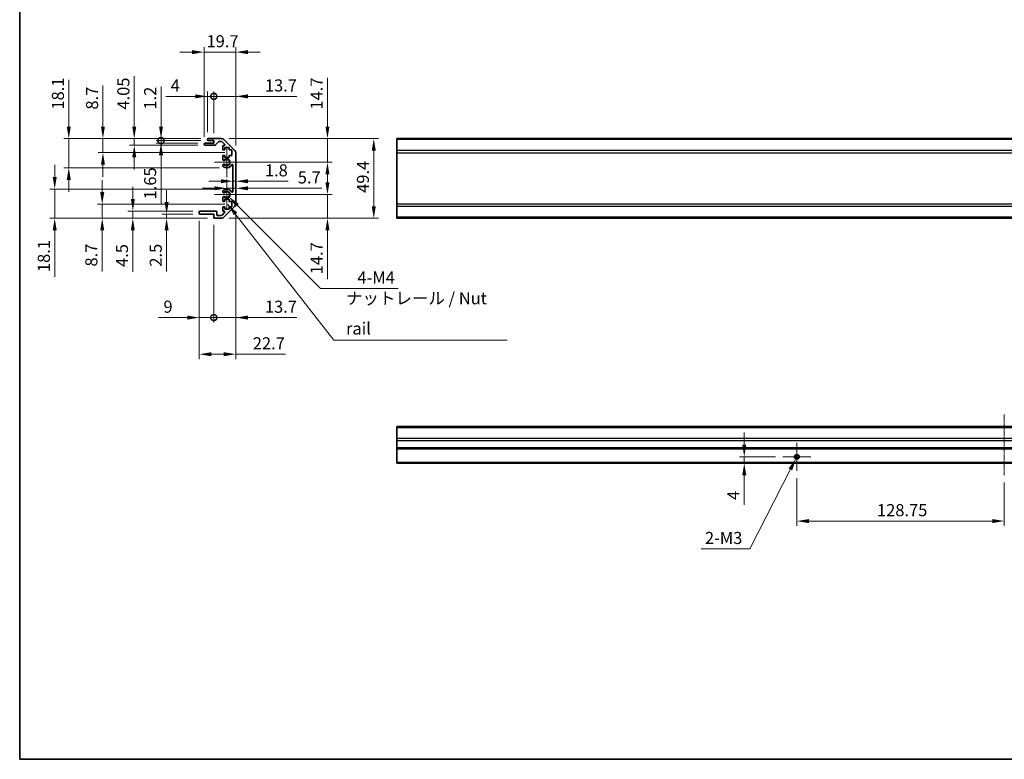
# Model space of a CAD drawing. Units: millimetres. Extents: x 0 to 11594, y -24 to 2810.
# Drawn here: x 5319 to 5930, y 0 to 459 of the extents above; entities that cross this region are included whole.
import ezdxf

# ---------------------------------------------------------------- set-up
doc = ezdxf.new("R2010")
doc.units = ezdxf.units.MM
doc.linetypes.add('CHAIN', pattern=[0.3543, 0.2362, -0.0295, 0.0591, -0.0295])
for name, color, linetype, lineweight in [('Border (ISO)', 7, 'Continuous', 35), ('Center Mark (ISO)', 131, 'Continuous', 18), ('Centerline (ISO)', 131, 'Continuous', 18), ('Dimension (ISO)', 7, 'Continuous', 18), ('Dimension (ISO) @ 1', 7, 'Continuous', 18), ('Symbol (ISO)', 7, 'Continuous', 18), ('Symbol (ISO) @ 1', 7, 'Continuous', 18), ('Visible (ISO)', 7, 'Continuous', 35), ('Visible Narrow (ISO)', 7, 'Continuous', 25)]:
    doc.layers.add(name, color=color, linetype=linetype, lineweight=lineweight)
doc.styles.add('Note Text (TK)', font='txt')
doc.dimstyles.new('Default - Method 1b (TK)', dxfattribs={"dimscale": 2.5, "dimtxt": 2.5, "dimasz": 2.5, "dimexe": 1, "dimexo": 1.5, "dimgap": 1, "dimtad": 1, "dimtoh": 1, "dimrnd": 1e-08, "dimdsep": 46, "dimtxsty": 'Note Text (TK)', "dimcen": 0.09, "dimdle": 5, "dimclrd": 100, "dimclre": 100, "dimclrt": 7, "dimadec": 1, "dimazin": 1, "dimtfac": 1, "dimtmove": 0, "dimatfit": 3, "dimfxl": 1, "dimtolj": 1, "dimlwd": -1, "dimlwe": -1, "dimarcsym": 0})
doc.dimstyles.new('Default - Method 1b (TK)$7', dxfattribs={"dimscale": 7, "dimtxt": 2.5, "dimasz": 2.5, "dimexe": 1, "dimexo": 1.5, "dimgap": 1, "dimtad": 1, "dimtoh": 1, "dimrnd": 1e-08, "dimdsep": 46, "dimtxsty": 'Note Text (TK)', "dimcen": 0.09, "dimdle": 5, "dimclrd": 100, "dimclre": 100, "dimclrt": 7, "dimadec": 1, "dimazin": 1, "dimtfac": 1, "dimtmove": 0, "dimatfit": 3, "dimfxl": 1, "dimtolj": 1, "dimlwd": -1, "dimlwe": -1, "dimarcsym": 0})

# ---------------------------------------------------------------- blocks, each defined once
blk = doc.blocks.new('図面枠 tk図枠')
at = {"layer": 'Border (ISO)'}
for p, q in [((14.5, 289), (14.5, 8)), ((14.5, 8), (405.5, 8))]:
    blk.add_line(p, q, dxfattribs=at)
blk = doc.blocks.new('*D73')
at = {"layer": 'Defpoints', "color": 0}
for p in [(5452.66, 356.54), (5446.96, 350.25), (5452.66, 354.15)]:
    blk.add_point(p, dxfattribs=at)
at = {"layer": 'Dimension (ISO)', "color": 100}
for p, q in [((5446.96, 354.75), (5446.96, 357.15)), ((5439.46, 354.15), (5431.96, 354.15)), ((5446.96, 354.15), (5452.66, 354.15)), ((5460.16, 354.15), (5505.97, 354.15))]:
    blk.add_line(p, q, dxfattribs=at)
for points in [[(5439.46, 355.4), (5439.46, 352.9), (5446.96, 354.15)], [(5460.16, 355.4), (5460.16, 352.9), (5452.66, 354.15)]]:
    blk.add_solid(points, dxfattribs=at)
at = {"layer": 'Dimension (ISO)', "color": 7, "insert": (5491.08, 360.9), "char_height": 7.5, "attachment_point": 4, "style": 'Note Text (TK)'}
blk.add_mtext('\\A1;5.7', dxfattribs=at)
blk = doc.blocks.new('*D74')
at = {"layer": 'Defpoints', "color": 0}
for p in [(5450.86, 368.05), (5452.66, 368.05), (5452.66, 358.52)]:
    blk.add_point(p, dxfattribs=at)
at = {"layer": 'Dimension (ISO)', "color": 100}
for p, q in [((5443.36, 358.52), (5435.86, 358.52)), ((5450.86, 358.52), (5452.66, 358.52)), ((5460.16, 358.52), (5485.13, 358.52))]:
    blk.add_line(p, q, dxfattribs=at)
for points in [[(5443.36, 359.77), (5443.36, 357.27), (5450.86, 358.52)], [(5460.16, 359.77), (5460.16, 357.27), (5452.66, 358.52)]]:
    blk.add_solid(points, dxfattribs=at)
at = {"layer": 'Dimension (ISO)', "color": 7, "insert": (5470.66, 365.27), "char_height": 7.5, "attachment_point": 4, "style": 'Note Text (TK)'}
blk.add_mtext('\\A1;1.8', dxfattribs=at)
blk = doc.blocks.new('*D75')
at = {"layer": 'Defpoints', "color": 0}
for p in [(5446.96, 350.25), (5509.49, 350.25), (5443.83, 335.55)]:
    blk.add_point(p, dxfattribs=at)
at = {"layer": 'Dimension (ISO)', "color": 100}
for p, q in [((5509.49, 357.75), (5509.49, 365.25)), ((5451.46, 350.25), (5512.49, 350.25)), ((5509.49, 350.25), (5509.49, 335.55)), ((5448.33, 335.55), (5512.49, 335.55)), ((5509.49, 328.05), (5509.49, 297.8))]:
    blk.add_line(p, q, dxfattribs=at)
for points in [[(5508.24, 357.75), (5510.74, 357.75), (5509.49, 350.25)], [(5508.24, 328.05), (5510.74, 328.05), (5509.49, 335.55)]]:
    blk.add_solid(points, dxfattribs=at)
at = {"layer": 'Dimension (ISO)', "color": 7, "insert": (5502.74, 300.8), "char_height": 7.5, "attachment_point": 4, "rotation": 90, "style": 'Note Text (TK)'}
blk.add_mtext('\\A1;14.7', dxfattribs=at)
blk = doc.blocks.new('*D76')
at = {"layer": 'Defpoints', "color": 0}
for p in [(5443.83, 384.95), (5446.96, 370.25), (5509.49, 370.25)]:
    blk.add_point(p, dxfattribs=at)
at = {"layer": 'Dimension (ISO)', "color": 100}
for p, q in [((5509.49, 392.45), (5509.49, 422.7)), ((5448.33, 384.95), (5512.49, 384.95)), ((5509.49, 370.25), (5509.49, 384.95)), ((5451.46, 370.25), (5512.49, 370.25)), ((5509.49, 362.75), (5509.49, 355.25))]:
    blk.add_line(p, q, dxfattribs=at)
for points in [[(5508.24, 392.45), (5510.74, 392.45), (5509.49, 384.95)], [(5508.24, 362.75), (5510.74, 362.75), (5509.49, 370.25)]]:
    blk.add_solid(points, dxfattribs=at)
at = {"layer": 'Dimension (ISO)', "color": 7, "insert": (5502.74, 402.95), "char_height": 7.5, "attachment_point": 4, "rotation": 90, "style": 'Note Text (TK)'}
blk.add_mtext('\\A1;14.7', dxfattribs=at)
blk = doc.blocks.new('*D77')
at = {"layer": 'Defpoints', "color": 0}
for p in [(5443.83, 384.95), (5443.83, 335.55), (5538.22, 335.55)]:
    blk.add_point(p, dxfattribs=at)
at = {"layer": 'Dimension (ISO)', "color": 100}
for p, q in [((5448.33, 384.95), (5541.22, 384.95)), ((5538.22, 377.45), (5538.22, 343.05)), ((5448.33, 335.55), (5541.22, 335.55))]:
    blk.add_line(p, q, dxfattribs=at)
for points in [[(5536.97, 377.45), (5539.47, 377.45), (5538.22, 384.95)], [(5536.97, 343.05), (5539.47, 343.05), (5538.22, 335.55)]]:
    blk.add_solid(points, dxfattribs=at)
at = {"layer": 'Dimension (ISO)', "color": 7, "insert": (5531.47, 351.32), "char_height": 7.5, "attachment_point": 4, "rotation": 90, "style": 'Note Text (TK)'}
blk.add_mtext('\\A1;49.4', dxfattribs=at)
blk = doc.blocks.new('_DotSmall')
at = {"color": 0, "linetype": 'ByBlock', "const_width": 0.5}
blk.add_lwpolyline([(-0.0625, 0, 1), (0.0625, 0, 1)], format="xyb", close=True, dxfattribs=at)
blk = doc.blocks.new('*D78')
at = {"layer": 'Defpoints', "color": 0}
for p in [(5452.66, 344.38), (5438.96, 336.05), (5452.66, 273.95)]:
    blk.add_point(p, dxfattribs=at)
at = {"layer": 'Dimension (ISO)', "color": 100}
for p, q in [((5452.66, 339.88), (5452.66, 270.95)), ((5438.96, 331.55), (5438.96, 270.95)), ((5438.96, 273.95), (5431.46, 273.95)), ((5438.96, 273.95), (5452.66, 273.95)), ((5460.16, 273.95), (5490.41, 273.95))]:
    blk.add_line(p, q, dxfattribs=at)
blk.add_solid([(5460.16, 275.2), (5460.16, 272.7), (5452.66, 273.95)], dxfattribs=at)
at = {"layer": 'Dimension (ISO)', "color": 100, "xscale": 7.5, "yscale": 7.5, "zscale": 7.5}
blk.add_blockref('_DotSmall', (5438.96, 273.95), dxfattribs=at)
at = {"layer": 'Dimension (ISO)', "color": 7, "insert": (5470.66, 280.7), "char_height": 7.5, "attachment_point": 4, "style": 'Note Text (TK)'}
blk.add_mtext('\\A1;13.7', dxfattribs=at)
blk = doc.blocks.new('*D79')
at = {"layer": 'Defpoints', "color": 0}
for p in [(5429.96, 338.55), (5438.96, 336.05), (5438.96, 273.95)]:
    blk.add_point(p, dxfattribs=at)
at = {"layer": 'Dimension (ISO)', "color": 100}
for p, q in [((5429.96, 334.05), (5429.96, 270.95)), ((5438.96, 331.55), (5438.96, 270.95)), ((5422.46, 273.95), (5404.7, 273.95)), ((5438.96, 273.95), (5429.96, 273.95)), ((5438.96, 273.95), (5453.96, 273.95))]:
    blk.add_line(p, q, dxfattribs=at)
blk.add_solid([(5422.46, 275.2), (5422.46, 272.7), (5429.96, 273.95)], dxfattribs=at)
at = {"layer": 'Dimension (ISO)', "color": 100, "xscale": 7.5, "yscale": 7.5, "zscale": 7.5, "rotation": 180}
blk.add_blockref('_DotSmall', (5438.96, 273.95), dxfattribs=at)
at = {"layer": 'Dimension (ISO)', "color": 7, "insert": (5407.7, 280.7), "char_height": 7.5, "attachment_point": 4, "style": 'Note Text (TK)'}
blk.add_mtext('\\A1;9', dxfattribs=at)
blk = doc.blocks.new('*D80')
at = {"layer": 'Defpoints', "color": 0}
for p in [(5452.66, 344.38), (5429.96, 338.55), (5452.66, 251.24)]:
    blk.add_point(p, dxfattribs=at)
at = {"layer": 'Dimension (ISO)', "color": 100}
for p, q in [((5452.66, 339.88), (5452.66, 248.24)), ((5429.96, 334.05), (5429.96, 248.24)), ((5437.46, 251.24), (5445.16, 251.24)), ((5452.66, 251.24), (5483.51, 251.24))]:
    blk.add_line(p, q, dxfattribs=at)
for points in [[(5437.46, 252.49), (5437.46, 249.99), (5429.96, 251.24)], [(5445.16, 252.49), (5445.16, 249.99), (5452.66, 251.24)]]:
    blk.add_solid(points, dxfattribs=at)
at = {"layer": 'Dimension (ISO)', "color": 7, "insert": (5463.16, 257.99), "char_height": 7.5, "attachment_point": 4, "style": 'Note Text (TK)'}
blk.add_mtext('\\A1;22.7', dxfattribs=at)
blk = doc.blocks.new('*D81')
at = {"layer": 'Defpoints', "color": 0}
for p in [(5430.46, 338.05), (5409.67, 335.55), (5439.46, 335.55)]:
    blk.add_point(p, dxfattribs=at)
at = {"layer": 'Dimension (ISO)', "color": 100}
for p, q in [((5409.67, 345.55), (5409.67, 353.05)), ((5425.96, 338.05), (5406.67, 338.05)), ((5409.67, 338.05), (5409.67, 335.55)), ((5434.96, 335.55), (5406.67, 335.55)), ((5409.67, 328.05), (5409.67, 302.53))]:
    blk.add_line(p, q, dxfattribs=at)
for points in [[(5408.42, 345.55), (5410.92, 345.55), (5409.67, 338.05)], [(5408.42, 328.05), (5410.92, 328.05), (5409.67, 335.55)]]:
    blk.add_solid(points, dxfattribs=at)
at = {"layer": 'Dimension (ISO)', "color": 7, "insert": (5402.92, 305.53), "char_height": 7.5, "attachment_point": 4, "rotation": 90, "style": 'Note Text (TK)'}
blk.add_mtext('\\A1;2.5', dxfattribs=at)
blk = doc.blocks.new('*D82')
at = {"layer": 'Defpoints', "color": 0}
for p in [(5388.7, 340.05), (5430.46, 340.05), (5439.46, 335.55)]:
    blk.add_point(p, dxfattribs=at)
at = {"layer": 'Dimension (ISO)', "color": 100}
for p, q in [((5388.7, 347.55), (5388.7, 355.05)), ((5425.96, 340.05), (5385.7, 340.05)), ((5388.7, 340.05), (5388.7, 335.55)), ((5434.96, 335.55), (5385.7, 335.55)), ((5388.7, 328.05), (5388.7, 302.36))]:
    blk.add_line(p, q, dxfattribs=at)
for points in [[(5387.45, 347.55), (5389.95, 347.55), (5388.7, 340.05)], [(5387.45, 328.05), (5389.95, 328.05), (5388.7, 335.55)]]:
    blk.add_solid(points, dxfattribs=at)
at = {"layer": 'Dimension (ISO)', "color": 7, "insert": (5381.95, 305.36), "char_height": 7.5, "attachment_point": 4, "rotation": 90, "style": 'Note Text (TK)'}
blk.add_mtext('\\A1;4.5', dxfattribs=at)
blk = doc.blocks.new('*D83')
at = {"layer": 'Defpoints', "color": 0}
for p in [(5369.71, 344.25), (5450.21, 344.25), (5439.46, 335.55)]:
    blk.add_point(p, dxfattribs=at)
at = {"layer": 'Dimension (ISO)', "color": 100}
for p, q in [((5369.71, 351.75), (5369.71, 359.25)), ((5445.71, 344.25), (5366.71, 344.25)), ((5369.71, 344.25), (5369.71, 335.55)), ((5434.96, 335.55), (5366.71, 335.55)), ((5369.71, 328.05), (5369.71, 302.62))]:
    blk.add_line(p, q, dxfattribs=at)
for points in [[(5368.46, 351.75), (5370.96, 351.75), (5369.71, 344.25)], [(5368.46, 328.05), (5370.96, 328.05), (5369.71, 335.55)]]:
    blk.add_solid(points, dxfattribs=at)
at = {"layer": 'Dimension (ISO)', "color": 7, "insert": (5362.96, 305.62), "char_height": 7.5, "attachment_point": 4, "rotation": 90, "style": 'Note Text (TK)'}
blk.add_mtext('\\A1;8.7', dxfattribs=at)
blk = doc.blocks.new('*D84')
at = {"layer": 'Defpoints', "color": 0}
for p in [(5340.23, 353.65), (5446.96, 353.65), (5439.46, 335.55)]:
    blk.add_point(p, dxfattribs=at)
at = {"layer": 'Dimension (ISO)', "color": 100}
for p, q in [((5340.23, 361.15), (5340.23, 368.65)), ((5442.46, 353.65), (5337.23, 353.65)), ((5340.23, 353.65), (5340.23, 335.55)), ((5434.96, 335.55), (5337.23, 335.55)), ((5340.23, 328.05), (5340.23, 299.17))]:
    blk.add_line(p, q, dxfattribs=at)
for points in [[(5338.98, 361.15), (5341.48, 361.15), (5340.23, 353.65)], [(5338.98, 328.05), (5341.48, 328.05), (5340.23, 335.55)]]:
    blk.add_solid(points, dxfattribs=at)
at = {"layer": 'Dimension (ISO)', "color": 7, "insert": (5333.48, 302.17), "char_height": 7.5, "attachment_point": 4, "rotation": 90, "style": 'Note Text (TK)'}
blk.add_mtext('\\A1;18.1', dxfattribs=at)
blk = doc.blocks.new('*D85')
at = {"layer": 'Defpoints', "color": 0}
for p in [(5452.66, 411.17), (5438.96, 383.75), (5452.66, 376.12)]:
    blk.add_point(p, dxfattribs=at)
at = {"layer": 'Dimension (ISO)', "color": 100}
for p, q in [((5438.96, 411.17), (5431.46, 411.17)), ((5438.96, 388.25), (5438.96, 414.17)), ((5438.96, 411.17), (5452.66, 411.17)), ((5452.66, 380.62), (5452.66, 414.17)), ((5460.16, 411.17), (5490.41, 411.17))]:
    blk.add_line(p, q, dxfattribs=at)
blk.add_solid([(5460.16, 412.42), (5460.16, 409.92), (5452.66, 411.17)], dxfattribs=at)
at = {"layer": 'Dimension (ISO)', "color": 100, "xscale": 7.5, "yscale": 7.5, "zscale": 7.5}
blk.add_blockref('_DotSmall', (5438.96, 411.17), dxfattribs=at)
at = {"layer": 'Dimension (ISO)', "color": 7, "insert": (5470.66, 417.92), "char_height": 7.5, "attachment_point": 4, "style": 'Note Text (TK)'}
blk.add_mtext('\\A1;13.7', dxfattribs=at)
blk = doc.blocks.new('*D86')
at = {"layer": 'Defpoints', "color": 0}
for p in [(5438.96, 411.17), (5434.96, 384.45), (5438.96, 383.75)]:
    blk.add_point(p, dxfattribs=at)
at = {"layer": 'Dimension (ISO)', "color": 100}
for p, q in [((5427.46, 411.17), (5409.23, 411.17)), ((5434.96, 388.95), (5434.96, 414.17)), ((5438.96, 411.17), (5434.96, 411.17)), ((5438.96, 388.25), (5438.96, 414.17)), ((5438.96, 411.17), (5453.96, 411.17))]:
    blk.add_line(p, q, dxfattribs=at)
blk.add_solid([(5427.46, 412.42), (5427.46, 409.92), (5434.96, 411.17)], dxfattribs=at)
at = {"layer": 'Dimension (ISO)', "color": 100, "xscale": 7.5, "yscale": 7.5, "zscale": 7.5, "rotation": 180}
blk.add_blockref('_DotSmall', (5438.96, 411.17), dxfattribs=at)
at = {"layer": 'Dimension (ISO)', "color": 7, "insert": (5412.23, 417.92), "char_height": 7.5, "attachment_point": 4, "style": 'Note Text (TK)'}
blk.add_mtext('\\A1;4', dxfattribs=at)
blk = doc.blocks.new('*D87')
at = {"layer": 'Defpoints', "color": 0}
for p in [(5452.66, 438.6), (5432.96, 381.6), (5452.66, 376.12)]:
    blk.add_point(p, dxfattribs=at)
at = {"layer": 'Dimension (ISO)', "color": 100}
for p, q in [((5432.96, 386.1), (5432.96, 441.6)), ((5452.66, 380.62), (5452.66, 441.6)), ((5425.46, 438.6), (5417.96, 438.6)), ((5432.96, 438.6), (5452.66, 438.6)), ((5460.16, 438.6), (5467.66, 438.6))]:
    blk.add_line(p, q, dxfattribs=at)
for points in [[(5425.46, 439.85), (5425.46, 437.35), (5432.96, 438.6)], [(5460.16, 439.85), (5460.16, 437.35), (5452.66, 438.6)]]:
    blk.add_solid(points, dxfattribs=at)
at = {"layer": 'Dimension (ISO)', "color": 7, "insert": (5434.44, 445.35), "char_height": 7.5, "attachment_point": 4, "style": 'Note Text (TK)'}
blk.add_mtext('\\A1;19.7', dxfattribs=at)
blk = doc.blocks.new('*D88')
at = {"layer": 'Defpoints', "color": 0}
for p in [(5435.46, 384.95), (5406.21, 383.75), (5435.46, 383.75)]:
    blk.add_point(p, dxfattribs=at)
at = {"layer": 'Dimension (ISO)', "color": 100}
for p, q in [((5406.21, 392.45), (5406.21, 417.37)), ((5430.96, 384.95), (5403.21, 384.95)), ((5406.21, 383.75), (5406.21, 384.95)), ((5430.96, 383.75), (5403.21, 383.75)), ((5406.21, 383.75), (5406.21, 368.75))]:
    blk.add_line(p, q, dxfattribs=at)
blk.add_solid([(5404.96, 392.45), (5407.46, 392.45), (5406.21, 384.95)], dxfattribs=at)
at = {"layer": 'Dimension (ISO)', "color": 100, "xscale": 7.5, "yscale": 7.5, "zscale": 7.5, "rotation": 90}
blk.add_blockref('_DotSmall', (5406.21, 383.75), dxfattribs=at)
at = {"layer": 'Dimension (ISO)', "color": 7, "insert": (5399.46, 402.95), "char_height": 7.5, "attachment_point": 4, "rotation": 90, "style": 'Note Text (TK)'}
blk.add_mtext('\\A1;1.2', dxfattribs=at)
blk = doc.blocks.new('*D89')
at = {"layer": 'Defpoints', "color": 0}
for p in [(5406.21, 382.1), (5433.46, 382.1), (5435.46, 383.75)]:
    blk.add_point(p, dxfattribs=at)
at = {"layer": 'Dimension (ISO)', "color": 100}
for p, q in [((5406.21, 383.75), (5406.21, 391.25)), ((5430.96, 383.75), (5403.21, 383.75)), ((5428.96, 382.1), (5403.21, 382.1)), ((5406.21, 383.75), (5406.21, 382.1)), ((5406.21, 374.6), (5406.21, 344.23))]:
    blk.add_line(p, q, dxfattribs=at)
blk.add_solid([(5404.96, 374.6), (5407.46, 374.6), (5406.21, 382.1)], dxfattribs=at)
at = {"layer": 'Dimension (ISO)', "color": 100, "xscale": 7.5, "yscale": 7.5, "zscale": 7.5, "rotation": 270}
blk.add_blockref('_DotSmall', (5406.21, 383.75), dxfattribs=at)
at = {"layer": 'Dimension (ISO)', "color": 7, "insert": (5399.46, 347.23), "char_height": 7.5, "attachment_point": 4, "rotation": 90, "style": 'Note Text (TK)'}
blk.add_mtext('\\A1;1.65', dxfattribs=at)
blk = doc.blocks.new('*D90')
at = {"layer": 'Defpoints', "color": 0}
for p in [(5435.46, 384.95), (5389.58, 380.9), (5433.46, 380.9)]:
    blk.add_point(p, dxfattribs=at)
at = {"layer": 'Dimension (ISO)', "color": 100}
for p, q in [((5389.58, 392.45), (5389.58, 423.59)), ((5430.96, 384.95), (5386.58, 384.95)), ((5389.58, 380.9), (5389.58, 384.95)), ((5428.96, 380.9), (5386.58, 380.9)), ((5389.58, 373.4), (5389.58, 365.9))]:
    blk.add_line(p, q, dxfattribs=at)
for points in [[(5388.33, 392.45), (5390.83, 392.45), (5389.58, 384.95)], [(5388.33, 373.4), (5390.83, 373.4), (5389.58, 380.9)]]:
    blk.add_solid(points, dxfattribs=at)
at = {"layer": 'Dimension (ISO)', "color": 7, "insert": (5382.83, 402.95), "char_height": 7.5, "attachment_point": 4, "rotation": 90, "style": 'Note Text (TK)'}
blk.add_mtext('\\A1;4.05', dxfattribs=at)
blk = doc.blocks.new('*D91')
at = {"layer": 'Defpoints', "color": 0}
for p in [(5435.46, 384.95), (5370.15, 376.25), (5450.21, 376.25)]:
    blk.add_point(p, dxfattribs=at)
at = {"layer": 'Dimension (ISO)', "color": 100}
for p, q in [((5370.15, 392.45), (5370.15, 417.88)), ((5430.96, 384.95), (5367.15, 384.95)), ((5370.15, 376.25), (5370.15, 384.95)), ((5445.71, 376.25), (5367.15, 376.25)), ((5370.15, 368.75), (5370.15, 361.25))]:
    blk.add_line(p, q, dxfattribs=at)
for points in [[(5368.9, 392.45), (5371.4, 392.45), (5370.15, 384.95)], [(5368.9, 368.75), (5371.4, 368.75), (5370.15, 376.25)]]:
    blk.add_solid(points, dxfattribs=at)
at = {"layer": 'Dimension (ISO)', "color": 7, "insert": (5363.4, 402.95), "char_height": 7.5, "attachment_point": 4, "rotation": 90, "style": 'Note Text (TK)'}
blk.add_mtext('\\A1;8.7', dxfattribs=at)
blk = doc.blocks.new('*D92')
at = {"layer": 'Defpoints', "color": 0}
for p in [(5435.46, 384.95), (5348.96, 366.85), (5446.96, 366.85)]:
    blk.add_point(p, dxfattribs=at)
at = {"layer": 'Dimension (ISO)', "color": 100}
for p, q in [((5348.96, 392.45), (5348.96, 421.33)), ((5430.96, 384.95), (5345.96, 384.95)), ((5348.96, 366.85), (5348.96, 384.95)), ((5442.46, 366.85), (5345.96, 366.85)), ((5348.96, 359.35), (5348.96, 351.85))]:
    blk.add_line(p, q, dxfattribs=at)
for points in [[(5347.71, 392.45), (5350.21, 392.45), (5348.96, 384.95)], [(5347.71, 359.35), (5350.21, 359.35), (5348.96, 366.85)]]:
    blk.add_solid(points, dxfattribs=at)
at = {"layer": 'Dimension (ISO)', "color": 7, "insert": (5342.21, 402.95), "char_height": 7.5, "attachment_point": 4, "rotation": 90, "style": 'Note Text (TK)'}
blk.add_mtext('\\A1;18.1', dxfattribs=at)
blk = doc.blocks.new('*D93')
at = {"layer": 'Defpoints', "color": 0}
for p in [(5446.96, 350.25), (5448.23, 348.98)]:
    blk.add_point(p, dxfattribs=at)
at = {"layer": 'Dimension (ISO)', "color": 100}
for p, q in [((5505.16, 292.06), (5453.54, 343.67)), ((5553.26, 292.06), (5505.16, 292.06))]:
    blk.add_line(p, q, dxfattribs=at)
blk.add_solid([(5454.42, 344.56), (5452.65, 342.79), (5448.23, 348.98)], dxfattribs=at)
at = {"layer": 'Dimension (ISO)', "color": 7, "insert": (5525.82, 298.81), "char_height": 7.5, "attachment_point": 4, "style": 'Note Text (TK)'}
blk.add_mtext('\\A1; 4-M4', dxfattribs=at)
blk = doc.blocks.new('*D120')
at = {"layer": 'Defpoints', "color": 0}
for p in [(5768.13, 187.63), (5792.03, 187.63), (5795.76, 183.63)]:
    blk.add_point(p, dxfattribs=at)
at = {"layer": 'Dimension (ISO)', "color": 100}
for p, q in [((5768.13, 195.13), (5768.13, 202.63)), ((5787.53, 187.63), (5765.13, 187.63)), ((5791.26, 183.63), (5765.13, 183.63)), ((5768.13, 187.63), (5768.13, 183.63)), ((5768.13, 176.13), (5768.13, 157.89))]:
    blk.add_line(p, q, dxfattribs=at)
for points in [[(5766.88, 195.13), (5769.38, 195.13), (5768.13, 187.63)], [(5766.88, 176.13), (5769.38, 176.13), (5768.13, 183.63)]]:
    blk.add_solid(points, dxfattribs=at)
at = {"layer": 'Dimension (ISO)', "color": 7, "insert": (5761.38, 160.89), "char_height": 7.5, "attachment_point": 4, "rotation": 90, "style": 'Note Text (TK)'}
blk.add_mtext('\\A1;4', dxfattribs=at)
blk = doc.blocks.new('*D121')
at = {"layer": 'Defpoints', "color": 0}
for p in [(5800.76, 178.9), (5929.51, 176.13), (5929.51, 147.75)]:
    blk.add_point(p, dxfattribs=at)
at = {"layer": 'Dimension (ISO)', "color": 100}
for p, q in [((5800.76, 174.4), (5800.76, 144.75)), ((5929.51, 171.63), (5929.51, 144.75)), ((5808.26, 147.75), (5922.01, 147.75))]:
    blk.add_line(p, q, dxfattribs=at)
for points in [[(5808.26, 149), (5808.26, 146.5), (5800.76, 147.75)], [(5922.01, 149), (5922.01, 146.5), (5929.51, 147.75)]]:
    blk.add_solid(points, dxfattribs=at)
at = {"layer": 'Dimension (ISO)', "color": 7, "insert": (5850.51, 154.5), "char_height": 7.5, "attachment_point": 4, "style": 'Note Text (TK)'}
blk.add_mtext('\\A1;128.75', dxfattribs=at)
blk = doc.blocks.new('*D119')
at = {"layer": 'Defpoints', "color": 0}
for p in [(5800.2, 186.53), (5801.31, 188.72)]:
    blk.add_point(p, dxfattribs=at)
at = {"layer": 'Dimension (ISO)', "color": 100}
for p, q in [((5800.49, 187.63), (5801.03, 187.63)), ((5800.76, 187.36), (5800.76, 187.9)), ((5771.67, 130.52), (5796.79, 179.85)), ((5741.44, 130.52), (5771.67, 130.52))]:
    blk.add_line(p, q, dxfattribs=at)
blk.add_solid([(5795.68, 180.41), (5797.91, 179.28), (5800.2, 186.53)], dxfattribs=at)
at = {"layer": 'Dimension (ISO)', "color": 7, "insert": (5741.44, 137.27), "char_height": 7.5, "attachment_point": 4, "style": 'Note Text (TK)'}
blk.add_mtext('\\A1; 2-M3', dxfattribs=at)

msp = doc.modelspace()

# ---------------------------------------------------------------- linework, layer by layer
at = {"layer": 'Center Mark (ISO)', "linetype": 'CHAIN', "ltscale": 6.889386}
for p, q in [((5446.9621, 379.5504), (5446.9621, 360.9504)), ((5446.9621, 359.5504), (5446.9621, 340.9504))]:
    msp.add_line(p, q, dxfattribs=at)
at = {"layer": 'Center Mark (ISO)', "linetype": 'CHAIN', "ltscale": 6.222661}
for p, q in [((5456.2621, 370.2504), (5439.4621, 370.2504)), ((5456.2621, 350.2504), (5439.4621, 350.2504))]:
    msp.add_line(p, q, dxfattribs=at)
at = {"layer": 'Center Mark (ISO)', "linetype": 'CHAIN', "ltscale": 6.466757}
for p, q in [((5800.7557, 196.3545), (5800.7557, 178.8955)), ((5809.4852, 187.625), (5792.0262, 187.625))]:
    msp.add_line(p, q, dxfattribs=at)
at = {"layer": 'Centerline (ISO)', "linetype": 'CHAIN', "ltscale": 13.964073}
msp.add_line((5929.5057, 213.825), (5929.5057, 176.125), dxfattribs=at)
at = {"layer": 'Visible (ISO)'}
for p, q in [((5435.4621, 384.9504), (5443.8337, 384.9504)), ((5552.5057, 384.3646), (5552.5057, 384.9504)), ((6306.5057, 384.9504), (5552.5057, 384.9504)), ((5432.9621, 381.4004), (5432.9621, 381.6004)), ((5433.4621, 382.1004), (5438.9621, 382.1004)), ((5439.7376, 380.9004), (5433.4621, 380.9004)), ((5434.9621, 384.2504), (5434.9621, 384.4504)), ((5438.9621, 383.7504), (5435.4621, 383.7504)), ((5438.9621, 382.1004), (5438.9621, 383.7504)), ((5441.8129, 382.9826), (5440.1113, 381.0682)), ((5443.7094, 383.1504), (5442.1866, 383.1504)), ((5445.6129, 381.4539), (5444.0629, 383.0039)), ((5444.4621, 378.4504), (5444.4621, 380.1004)), ((5444.9621, 380.6004), (5445.2594, 380.6004)), ((5445.2479, 384.3646), (5452.0763, 377.5362)), ((5445.7121, 379.3504), (5445.7121, 377.9504)), ((5448.5121, 379.3504), (5445.7121, 379.3504)), ((5448.5121, 377.9504), (5448.5121, 379.3504)), ((5552.5057, 384.3646), (5552.5057, 377.5362)), ((5444.4621, 371.9231), (5444.4621, 374.0504)), ((5445.7121, 377.9504), (5444.9621, 377.9504)), ((5444.9621, 374.5504), (5445.7121, 374.5504)), ((5445.7121, 374.5504), (5445.7121, 373.1504)), ((5445.7121, 373.1504), (5448.5121, 373.1504)), ((5450.2121, 377.9504), (5448.5121, 377.9504)), ((5448.5121, 374.5504), (5450.2121, 374.5504)), ((5448.5121, 373.1504), (5448.5121, 374.5504)), ((5450.2121, 374.5504), (5450.2121, 377.9504)), ((5452.6621, 376.122), (5452.6621, 344.3788)), ((5552.5057, 376.122), (5552.5057, 377.5362)), ((5552.5057, 376.122), (5552.5057, 344.3788)), ((5444.462, 368.0635), (5444.4621, 368.5777)), ((5450.8621, 352.1601), (5450.8621, 368.3407)), ((5444.4621, 351.9231), (5444.462, 352.4373)), ((5444.4621, 346.4504), (5444.4621, 348.5777)), ((5445.7121, 345.9504), (5444.9621, 345.9504)), ((5444.9621, 342.5504), (5445.7121, 342.5504)), ((5452.0763, 342.9646), (5445.2479, 336.1362)), ((5445.7121, 347.3504), (5445.7121, 345.9504)), ((5448.5121, 347.3504), (5445.7121, 347.3504)), ((5445.7121, 342.5504), (5445.7121, 341.1504)), ((5448.5121, 345.9504), (5448.5121, 347.3504)), ((5450.2121, 345.9504), (5448.5121, 345.9504)), ((5448.5121, 342.5504), (5450.2121, 342.5504)), ((5448.5121, 341.1504), (5448.5121, 342.5504)), ((5450.2121, 342.5504), (5450.2121, 345.9504)), ((5552.5057, 342.9646), (5552.5057, 344.3788)), ((5552.5057, 342.9646), (5552.5057, 336.1362)), ((5429.9621, 338.5504), (5429.9621, 339.5504)), ((5430.4621, 340.0504), (5440.2621, 340.0504)), ((5438.9621, 338.0504), (5430.4621, 338.0504)), ((5438.9621, 336.0504), (5438.9621, 338.0504)), ((5440.7621, 339.5504), (5440.7621, 337.8504)), ((5441.2621, 337.3504), (5443.7094, 337.3504)), ((5444.0629, 337.4968), (5445.6129, 339.0468)), ((5444.4621, 340.4004), (5444.4621, 342.0504)), ((5445.2594, 339.9004), (5444.9621, 339.9004)), ((5445.7121, 341.1504), (5448.5121, 341.1504)), ((5552.5057, 335.5504), (5552.5057, 336.1362)), ((5443.8337, 335.5504), (5439.4621, 335.5504)), ((6306.5057, 335.5504), (5552.5057, 335.5504)), ((5552.5057, 205.7393), (5552.5057, 206.325)), ((6306.5057, 206.325), (5552.5057, 206.325)), ((5552.5057, 205.7393), (5552.5057, 198.9108)), ((5552.5057, 197.4966), (5552.5057, 198.9108)), ((5552.5057, 197.4966), (5552.5057, 193.125)), ((5552.5057, 192.625), (5552.5057, 193.125)), ((5552.5057, 192.625), (5552.5057, 184.125)), ((6306.5057, 192.625), (5552.5057, 192.625)), ((5552.5057, 183.625), (5552.5057, 184.125)), ((6306.5057, 183.625), (5552.5057, 183.625)), ((5801.471, 186.625), (5800.0404, 186.625))]:
    msp.add_line(p, q, dxfattribs=at)
msp.add_circle((5800.7557, 187.625), 1.2295, dxfattribs=at)
for centre, radius, start, end in [((5435.4621, 384.4504), 0.5, 90, 180), ((5443.8337, 382.9504), 2, 45, 90), ((5433.4621, 381.6004), 0.5, 90, 180), ((5433.4621, 381.4004), 0.5, 180, 270), ((5435.4621, 384.2504), 0.5, 180, 270), ((5439.7376, 381.4004), 0.5, 270, 318.3664607), ((5442.1866, 382.6504), 0.5, 90, 138.3664607), ((5443.7094, 382.6504), 0.5, 45, 90), ((5444.9621, 380.1004), 0.5, 90, 180), ((5445.2594, 381.1004), 0.5, 270, 45), ((5444.9621, 378.4504), 0.5, 180, 270), ((5444.9621, 374.0504), 0.5, 90, 180), ((5450.6621, 376.122), 2, 0, 45), ((5445.2197, 368.3206), 0.8001, 198.7439012, 227.9202131), ((5445.2197, 372.1801), 0.8, 198.7439012, 312.0797869), ((5445.2197, 368.3206), 0.8, 47.9202131, 161.2560988), ((5446.9621, 370.2504), 3.4001, 227.9202131, 330.6794706), ((5446.9621, 370.2504), 1.8, 227.9202131, 132.0797869), ((5450.3623, 368.3407), 0.4997, 0, 150.6794706), ((5445.2197, 352.1801), 0.8001, 132.0797869, 161.2560988), ((5445.2197, 352.1801), 0.8, 198.7439012, 312.0797869), ((5445.2197, 348.3206), 0.8, 47.9202131, 161.2560988), ((5446.9621, 350.2504), 3.4001, 29.3205294, 132.0797869), ((5446.9621, 350.2504), 1.8, 227.9202131, 132.0797869), ((5450.3623, 352.1601), 0.4997, 209.3205294, 0), ((5444.9621, 346.4504), 0.5, 180, 270), ((5444.9621, 342.0504), 0.5, 90, 180), ((5450.6621, 344.3788), 2, 315, 0), ((5430.4621, 339.5504), 0.5, 90, 180), ((5430.4621, 338.5504), 0.5, 180, 270), ((5440.2621, 339.5504), 0.5, 0, 90), ((5441.2621, 337.8504), 0.5, 180, 270), ((5443.7094, 337.8504), 0.5, 270, 315), ((5443.8337, 337.5504), 2, 270, 315), ((5444.9621, 340.4004), 0.5, 180, 270), ((5445.2594, 339.4004), 0.5, 315, 90), ((5439.4621, 336.0504), 0.5, 180, 270)]:
    msp.add_arc(centre, radius, start, end, dxfattribs=at)
at = {"layer": 'Visible Narrow (ISO)'}
for p, q in [((6306.5057, 384.3646), (5552.5057, 384.3646)), ((6306.5057, 377.5362), (5552.5057, 377.5362)), ((5552.5057, 376.122), (6306.5057, 376.122)), ((6306.5057, 344.3788), (5552.5057, 344.3788)), ((5552.5057, 342.9646), (6306.5057, 342.9646)), ((6306.5057, 336.1362), (5552.5057, 336.1362)), ((5552.5057, 205.7393), (6306.5057, 205.7393)), ((6306.5057, 198.9108), (5552.5057, 198.9108)), ((6306.5057, 197.4966), (5552.5057, 197.4966)), ((6306.5057, 193.125), (5552.5057, 193.125)), ((6306.5057, 184.125), (5552.5057, 184.125)), ((5801.879, 187.125), (5799.6325, 187.125))]:
    msp.add_line(p, q, dxfattribs=at)
msp.add_circle((5800.7557, 187.625), 1.5, dxfattribs=at)
for centre in [(5446.9621, 370.2504), (5446.9621, 350.2504)]:
    msp.add_arc(centre, 2.179, 211.4888327, 148.5111673, dxfattribs=at)

# ---------------------------------------------------------------- block references
at = {"xscale": 3, "yscale": 3, "zscale": 3}
msp.add_blockref('図面枠 tk図枠', (5275, -24), dxfattribs=at)

# ---------------------------------------------------------------- texts
at = {"layer": 'Symbol (ISO)', "color": 7, "insert": (5520.9923, 261.1), "char_height": 7.5, "width": 104.298248, "attachment_point": 7, "line_spacing_factor": 1.5, "style": 'Note Text (TK)'}
msp.add_mtext('{ナットレール / Nut rail}', dxfattribs=at)

# ---------------------------------------------------------------- dimensions: what is measured, and where the dimension line sits
at = {"layer": 'Dimension (ISO) @ 1', "color": 100}
for base, p1, p2, angle, override, picture, middle in [((5452.6621, 438.6004), (5432.9621, 381.6004), (5452.6621, 376.122), 180, {"dimscale": 1, "dimtxt": 7.5, "dimasz": 7.5, "dimexe": 3, "dimexo": 4.5, "dimgap": 3, "dimtoh": 0, "dimdec": 2, "dimcen": 0.27, "dimtp": 0, "dimtm": 0, "dimtdec": 2, "dimtix": 0, "dimtofl": 1, "dimtmove": 0, "dimatfit": 1}, '*D87', (5442.8121, 438.6004)), ((5348.9594, 366.8503), (5435.4621, 384.9504), (5446.9621, 366.8503), 90, {"dimscale": 1, "dimtxt": 7.5, "dimasz": 7.5, "dimexe": 3, "dimexo": 4.5, "dimgap": 3, "dimtoh": 0, "dimcen": 0.27, "dimtix": 0, "dimtofl": 1, "dimtmove": 0, "dimatfit": 1}, '*D92', (5348.9594, 410.6422)), ((5389.5756, 380.9004), (5435.4621, 384.9504), (5433.4621, 380.9004), 90, {"dimscale": 1, "dimtxt": 7.5, "dimasz": 7.5, "dimexe": 3, "dimexo": 4.5, "dimgap": 3, "dimtoh": 0, "dimdec": 2, "dimcen": 0.27, "dimtp": 0, "dimtm": 0, "dimtdec": 2, "dimtix": 0, "dimtofl": 1, "dimtmove": 0, "dimatfit": 1}, '*D90', (5389.5756, 411.7714)), ((5438.9621, 411.1736), (5434.9621, 384.4504), (5438.9621, 383.7504), 180, {"dimscale": 1, "dimtxt": 7.5, "dimasz": 7.5, "dimexe": 3, "dimexo": 4.5, "dimgap": 3, "dimtoh": 0, "dimdec": 2, "dimblk2": 'DotSmall', "dimsah": 1, "dimcen": 0.27, "dimdle": 0, "dimtp": 0, "dimtm": 0, "dimtdec": 2, "dimtix": 0, "dimtofl": 1, "dimtmove": 0, "dimatfit": 1}, '*D86', (5414.597, 411.1736)), ((5452.6621, 411.1736), (5438.9621, 383.7504), (5452.6621, 376.122), 180, {"dimscale": 1, "dimtxt": 7.5, "dimasz": 7.5, "dimexe": 3, "dimexo": 4.5, "dimgap": 3, "dimtoh": 0, "dimdec": 2, "dimblk1": 'DotSmall', "dimsah": 1, "dimcen": 0.27, "dimdle": 0, "dimtp": 0, "dimtm": 0, "dimtdec": 2, "dimtix": 0, "dimtofl": 1, "dimtmove": 0, "dimatfit": 1}, '*D85', (5479.0357, 411.1736)), ((5509.4856, 370.2504), (5443.8337, 384.9504), (5446.9621, 370.2504), 90, {"dimscale": 1, "dimtxt": 7.5, "dimasz": 7.5, "dimexe": 3, "dimexo": 4.5, "dimgap": 3, "dimtoh": 0, "dimdec": 2, "dimcen": 0.27, "dimtp": 0, "dimtm": 0, "dimtdec": 2, "dimtix": 0, "dimtofl": 1, "dimtmove": 0, "dimatfit": 1}, '*D76', (5509.4856, 411.324)), ((5370.1506, 376.2504), (5435.4621, 384.9504), (5450.2121, 376.2504), 90, {"dimscale": 1, "dimtxt": 7.5, "dimasz": 7.5, "dimexe": 3, "dimexo": 4.5, "dimgap": 3, "dimtoh": 0, "dimdec": 2, "dimcen": 0.27, "dimtp": 0, "dimtm": 0, "dimtdec": 2, "dimtix": 0, "dimtofl": 1, "dimtmove": 0, "dimatfit": 1}, '*D91', (5370.1506, 408.9163)), ((5406.2052, 383.7504), (5435.4621, 384.9504), (5435.4621, 383.7504), 90, {"dimscale": 1, "dimtxt": 7.5, "dimasz": 7.5, "dimexe": 3, "dimexo": 4.5, "dimgap": 3, "dimtoh": 0, "dimblk2": 'DotSmall', "dimsah": 1, "dimcen": 0.27, "dimdle": 0, "dimtix": 0, "dimtofl": 1, "dimtmove": 0, "dimatfit": 1}, '*D88', (5406.2052, 408.6606)), ((5406.2052, 382.1004), (5435.4621, 383.7504), (5433.4621, 382.1004), 90, {"dimscale": 1, "dimtxt": 7.5, "dimasz": 7.5, "dimexe": 3, "dimexo": 4.5, "dimgap": 3, "dimtoh": 0, "dimblk1": 'DotSmall', "dimsah": 1, "dimcen": 0.27, "dimdle": 0, "dimtix": 0, "dimtofl": 1, "dimtmove": 0, "dimatfit": 1}, '*D89', (5406.2052, 355.6629)), ((5538.218, 335.5504), (5443.8337, 384.9504), (5443.8337, 335.5504), 90, {"dimscale": 1, "dimtxt": 7.5, "dimasz": 7.5, "dimexe": 3, "dimexo": 4.5, "dimgap": 3, "dimtoh": 0, "dimdec": 2, "dimcen": 0.27, "dimtp": 0, "dimtm": 0, "dimtdec": 2, "dimtix": 0, "dimtofl": 0, "dimtmove": 0, "dimatfit": 1}, '*D77', (5538.218, 360.2504)), ((5340.228, 353.6505), (5439.4621, 335.5504), (5446.9621, 353.6505), 90, {"dimscale": 1, "dimtxt": 7.5, "dimasz": 7.5, "dimexe": 3, "dimexo": 4.5, "dimgap": 3, "dimtoh": 0, "dimcen": 0.27, "dimtix": 0, "dimtofl": 1, "dimtmove": 0, "dimatfit": 1}, '*D84', (5340.228, 309.8586)), ((5452.6621, 354.1548), (5446.9621, 350.2504), (5452.6621, 356.5369), 180, {"dimscale": 1, "dimtxt": 7.5, "dimasz": 7.5, "dimexe": 3, "dimexo": 4.5, "dimgap": 3, "dimtoh": 0, "dimcen": 0.27, "dimse2": 1, "dimtix": 0, "dimtofl": 1, "dimtmove": 0, "dimatfit": 1}, '*D73', (5497.0239, 354.1548)), ((5509.4856, 350.2504), (5443.8337, 335.5504), (5446.9621, 350.2504), 90, {"dimscale": 1, "dimtxt": 7.5, "dimasz": 7.5, "dimexe": 3, "dimexo": 4.5, "dimgap": 3, "dimtoh": 0, "dimdec": 2, "dimcen": 0.27, "dimtp": 0, "dimtm": 0, "dimtdec": 2, "dimtix": 0, "dimtofl": 1, "dimtmove": 0, "dimatfit": 1}, '*D75', (5509.4856, 309.1768)), ((5369.7091, 344.2504), (5439.4621, 335.5504), (5450.2121, 344.2504), 90, {"dimscale": 1, "dimtxt": 7.5, "dimasz": 7.5, "dimexe": 3, "dimexo": 4.5, "dimgap": 3, "dimtoh": 0, "dimdec": 2, "dimcen": 0.27, "dimtp": 0, "dimtm": 0, "dimtdec": 2, "dimtix": 0, "dimtofl": 1, "dimtmove": 0, "dimatfit": 1}, '*D83', (5369.7091, 311.5845)), ((5388.6971, 340.0504), (5439.4621, 335.5504), (5430.4621, 340.0504), 90, {"dimscale": 1, "dimtxt": 7.5, "dimasz": 7.5, "dimexe": 3, "dimexo": 4.5, "dimgap": 3, "dimtoh": 0, "dimdec": 2, "dimcen": 0.27, "dimtp": 0, "dimtm": 0, "dimtdec": 2, "dimtix": 0, "dimtofl": 1, "dimtmove": 0, "dimatfit": 1}, '*D82', (5388.6971, 311.4566)), ((5409.6723, 335.5504), (5430.4621, 338.0504), (5439.4621, 335.5504), 90, {"dimscale": 1, "dimtxt": 7.5, "dimasz": 7.5, "dimexe": 3, "dimexo": 4.5, "dimgap": 3, "dimtoh": 0, "dimdec": 2, "dimcen": 0.27, "dimtp": 0, "dimtm": 0, "dimtdec": 2, "dimtix": 0, "dimtofl": 1, "dimtmove": 0, "dimatfit": 1}, '*D81', (5409.6723, 311.5419)), ((5452.6621, 251.2353), (5429.9621, 338.5504), (5452.6621, 344.3788), 180, {"dimscale": 1, "dimtxt": 7.5, "dimasz": 7.5, "dimexe": 3, "dimexo": 4.5, "dimgap": 3, "dimtoh": 0, "dimdec": 2, "dimcen": 0.27, "dimtp": 0, "dimtm": 0, "dimtdec": 2, "dimtix": 0, "dimtofl": 0, "dimtmove": 0, "dimatfit": 2}, '*D80', (5471.834, 251.2353)), ((5452.6621, 273.954), (5438.9621, 336.0504), (5452.6621, 344.3788), 180, {"dimscale": 1, "dimtxt": 7.5, "dimasz": 7.5, "dimexe": 3, "dimexo": 4.5, "dimgap": 3, "dimtoh": 0, "dimdec": 2, "dimblk1": 'DotSmall', "dimsah": 1, "dimcen": 0.27, "dimdle": 0, "dimtp": 0, "dimtm": 0, "dimtdec": 2, "dimtix": 0, "dimtofl": 1, "dimtmove": 0, "dimatfit": 1}, '*D78', (5479.0357, 273.954)), ((5438.9621, 273.954), (5429.9621, 338.5504), (5438.9621, 336.0504), 180, {"dimscale": 1, "dimtxt": 7.5, "dimasz": 7.5, "dimexe": 3, "dimexo": 4.5, "dimgap": 3, "dimtoh": 0, "dimdec": 2, "dimblk2": 'DotSmall', "dimsah": 1, "dimcen": 0.27, "dimdle": 0, "dimtp": 0, "dimtm": 0, "dimtdec": 2, "dimtix": 0, "dimtofl": 1, "dimtmove": 0, "dimatfit": 1}, '*D79', (5409.8314, 273.954)), ((5768.1337, 187.625), (5795.7557, 183.625), (5792.0262, 187.625), 90, {"dimscale": 1, "dimtxt": 7.5, "dimasz": 7.5, "dimexe": 3, "dimexo": 4.5, "dimgap": 3, "dimtoh": 0, "dimcen": 0.27, "dimtix": 0, "dimtofl": 1, "dimtmove": 0, "dimatfit": 1}, '*D120', (5768.1337, 163.26)), ((5929.5057, 147.7485), (5800.7557, 178.8955), (5929.5057, 176.125), 180, {"dimscale": 1, "dimtxt": 7.5, "dimasz": 7.5, "dimexe": 3, "dimexo": 4.5, "dimgap": 3, "dimtoh": 0, "dimcen": 0.27, "dimtix": 0, "dimtofl": 1, "dimtmove": 0, "dimatfit": 1}, '*D121', (5864.3997, 147.7485))]:
    dim = msp.add_linear_dim(base=base, p1=p1, p2=p2, angle=angle, dimstyle='Default - Method 1b (TK)', override=override, dxfattribs=at)
    dim.commit()
    dim.dimension.update_dxf_attribs({"geometry": picture, "text_midpoint": middle, "dimtype": 128})
dim = msp.add_linear_dim(base=(5452.6621, 358.5245), p1=(5450.8621, 368.0454), p2=(5452.6621, 368.0454), dimstyle='Default - Method 1b (TK)', override={"dimscale": 1, "dimtxt": 7.5, "dimasz": 7.5, "dimexe": 3, "dimexo": 4.5, "dimgap": 3, "dimtoh": 0, "dimcen": 0.27, "dimse1": 1, "dimse2": 1, "dimtix": 0, "dimtofl": 1, "dimtmove": 0, "dimatfit": 1}, dxfattribs=at)
dim.commit()
dim.dimension.update_dxf_attribs({"geometry": '*D74', "text_midpoint": (5476.3936, 358.5245), "dimtype": 128})
dim = msp.add_radius_dim(center=(5446.9621, 350.2504), mpoint=(5448.2349, 348.9776), text=' 4-M4', dimstyle='Default - Method 1b (TK)', override={"dimscale": 1, "dimtxt": 7.5, "dimasz": 7.5, "dimexe": 3, "dimexo": 4.5, "dimgap": 3, "dimtih": 1, "dimdec": 2, "dimcen": 0, "dimtp": 0, "dimtm": 0, "dimtdec": 2, "dimtix": 0, "dimtofl": 0, "dimtmove": 0, "dimatfit": 3}, dxfattribs=at)
dim.commit()
dim.dimension.update_dxf_attribs({"geometry": '*D93', "text_midpoint": (5539.5368, 292.0573), "dimtype": 132})
dim = msp.add_diameter_dim_2p(p1=(5801.3138, 188.7206), p2=(5800.1977, 186.5295), text=' 2-M3', dimstyle='Default - Method 1b (TK)', override={"dimscale": 1, "dimtxt": 7.5, "dimasz": 7.5, "dimexe": 3, "dimexo": 4.5, "dimgap": 3, "dimtih": 1, "dimlfac": 1, "dimcen": 0.27, "dimtix": 0, "dimtofl": 0, "dimtmove": 0, "dimatfit": 3}, dxfattribs=at)
dim.commit()
dim.dimension.update_dxf_attribs({"geometry": '*D119', "text_midpoint": (5755.0515, 130.5218), "dimtype": 131})

# ---------------------------------------------------------------- leaders
at = {"layer": 'Symbol (ISO) @ 1', "color": 100, "annotation_type": 0, "has_hookline": 1, "hookline_direction": 0, "text_width": 100.0568}
msp.add_leader([(5447.7589, 344.1315), (5513.4923, 259.85), (5520.9923, 259.85)], dimstyle='Default - Method 1b (TK)$7', override={"dimscale": 1, "dimtxt": 7.5, "dimasz": 7.5, "dimgap": 0, "dimtad": 1}, dxfattribs=at)

doc.saveas('drawing.dxf')
